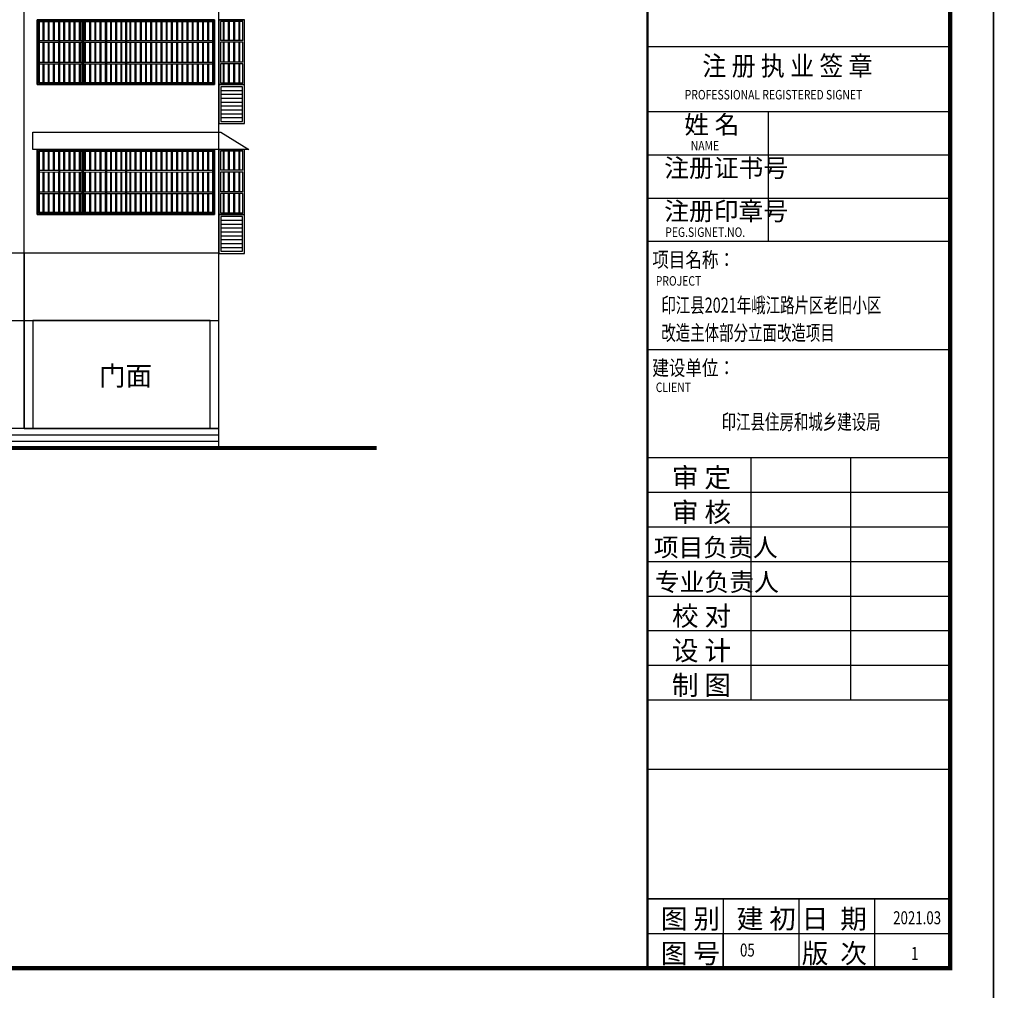
# Model space of a CAD drawing. Extents: x -51429 to 304971, y -76917 to 301107.
# Drawn here: x 104258 to 127021, y 49570 to 72005 of the extents above; entities that cross this region are included whole.
import ezdxf
from ezdxf.enums import TextEntityAlignment as Align

# ---------------------------------------------------------------- set-up
doc = ezdxf.new("R2010")
doc.units = 0
doc.header["$LTSCALE"] = 1000
doc.header["$MEASUREMENT"] = 0
doc.linetypes.add('CONTINOUS', pattern=[0])
for name, color, linetype in [('FUR', 8, 'CONTINOUS'), ('PUB_TEXT', 7, 'Continuous'), ('PUB_TITLE', 4, 'Continuous'), ('建筑立面', 255, 'Continuous'), ('防海盗窗', 30, 'Continuous')]:
    doc.layers.add(name, color=color, linetype=linetype)
doc.styles.add('-宋体', font='txt', dxfattribs={"width": 0.8})
doc.styles.add('_HZTXT', font='txt.shx', dxfattribs={"width": 0.8, "bigfont": 'hztxt.shx'})
doc.styles.add('HZ', font='bzxw.shx', dxfattribs={"width": 0.8, "bigfont": 'bzhz.shx'})
doc.styles.add('KT', font='complex.shx', dxfattribs={"width": 0.8, "bigfont": 'hzkt.shx'})

# ---------------------------------------------------------------- blocks, each defined once
blk = doc.blocks.new('DDD')
at = {"layer": '建筑立面', "color": 251}
for points in [[(-280, -428.957707241294), (3820.397090760001, -429.4944236445881), (3820.397090760001, 1070.505576355412), (-280, 1071.042292758706), (-280, -428.957707241294)], [(220, 1021.042292758706), (220, -378.957707241294)], [(240, 1021.042292758706), (240, -378.957707241294)], [(755, 1021.042292758706), (755, -378.957707241294)], [(785, 1021.042292758706), (785, -378.957707241294)], [(1300, 1021.042292758706), (1300, -378.957707241294)], [(1320, 1021.042292758706), (1320, -378.957707241294)]]:
    blk.add_lwpolyline(points, dxfattribs=at)
for points in [[(-250, -398.957707241294), (1790, -398.957707241294), (1790, 1041.042292758706), (-250, 1041.042292758706)], [(-230, -378.957707241294), (1770, -378.957707241294), (1770, 1021.042292758706), (-230, 1021.042292758706)], [(1759.677494205651, -398.957707241294), (3799.677494205651, -398.957707241294), (3799.677494205651, 1041.042292758706), (1759.677494205651, 1041.042292758706)], [(1779.677494205651, -378.957707241294), (3779.677494205651, -378.957707241294), (3779.677494205651, 1021.042292758706), (1779.677494205651, 1021.042292758706)]]:
    blk.add_lwpolyline(points, close=True, dxfattribs=at)
at = {"layer": '防海盗窗'}
blk.add_lwpolyline([(-280, 1071.042292758706), (3820.397090760001, 1070.505576355412), (3820.397090760001, -429.4944236445881), (-280, -428.957707241294)], close=True, dxfattribs=at)
for points in [[(-240, 591.042292758706), (-240, 1031.042292758706), (3780.397090760001, 1030.505576355412), (3780.397090760001, 590.5055763554119)], [(-140, 591.042292758706), (-140, 1031.042292758706)], [(-120, 591.042292758706), (-120, 1031.042292758706)], [(-20, 591.042292758706), (-20, 1031.042292758706)], [(0, 591.042292758706), (0, 1031.042292758706)], [(100, 591.042292758706), (100, 1031.042292758706)], [(120, 591.042292758706), (120, 1031.042292758706)], [(220, 591.042292758706), (220, 1031.042292758706)], [(240, 591.042292758706), (240, 1031.042292758706)], [(340, 591.042292758706), (340, 1031.042292758706)], [(360, 591.042292758706), (360, 1031.042292758706)], [(460, 591.042292758706), (460, 1031.042292758706)], [(480, 591.042292758706), (480, 1031.042292758706)], [(580, 591.042292758706), (580, 1031.042292758706)], [(600, 591.042292758706), (600, 1031.042292758706)], [(700, 591.042292758706), (700, 1031.042292758706)], [(720, 591.042292758706), (720, 1031.042292758706)], [(820, 591.042292758706), (820, 1031.042292758706)], [(840, 591.042292758706), (840, 1031.042292758706)], [(940, 591.042292758706), (940, 1031.042292758706)], [(960, 591.042292758706), (960, 1031.042292758706)], [(1060, 591.042292758706), (1060, 1031.042292758706)], [(1080, 591.042292758706), (1080, 1031.042292758706)], [(1180, 591.042292758706), (1180, 1031.042292758706)], [(1200, 591.042292758706), (1200, 1031.042292758706)], [(1300, 591.042292758706), (1300, 1031.042292758706)], [(1320, 591.042292758706), (1320, 1031.042292758706)], [(1420, 591.042292758706), (1420, 1031.042292758706)], [(1440, 591.042292758706), (1440, 1031.042292758706)], [(1540, 591.042292758706), (1540, 1031.042292758706)], [(1560, 591.042292758706), (1560, 1031.042292758706)], [(1660, 591.042292758706), (1660, 1031.042292758706)], [(1680, 591.042292758706), (1680, 1031.042292758706)], [(1869.677494205651, 591.042292758706), (1869.677494205651, 1031.042292758706)], [(1889.677494205651, 591.042292758706), (1889.677494205651, 1031.042292758706)], [(1989.677494205651, 591.042292758706), (1989.677494205651, 1031.042292758706)], [(2009.677494205651, 591.042292758706), (2009.677494205651, 1031.042292758706)], [(2109.677494205651, 591.042292758706), (2109.677494205651, 1031.042292758706)], [(2129.677494205651, 591.042292758706), (2129.677494205651, 1031.042292758706)], [(2229.677494205651, 591.042292758706), (2229.677494205651, 1031.042292758706)], [(2249.677494205651, 591.042292758706), (2249.677494205651, 1031.042292758706)], [(2349.677494205651, 591.042292758706), (2349.677494205651, 1031.042292758706)], [(2369.677494205651, 591.042292758706), (2369.677494205651, 1031.042292758706)], [(2469.677494205651, 591.042292758706), (2469.677494205651, 1031.042292758706)], [(2489.677494205651, 591.042292758706), (2489.677494205651, 1031.042292758706)], [(2589.677494205651, 591.042292758706), (2589.677494205651, 1031.042292758706)], [(2609.677494205651, 591.042292758706), (2609.677494205651, 1031.042292758706)], [(2709.677494205651, 591.042292758706), (2709.677494205651, 1031.042292758706)], [(2729.677494205651, 591.042292758706), (2729.677494205651, 1031.042292758706)], [(2829.677494205651, 591.042292758706), (2829.677494205651, 1031.042292758706)], [(2849.677494205651, 591.042292758706), (2849.677494205651, 1031.042292758706)], [(2949.677494205651, 591.042292758706), (2949.677494205651, 1031.042292758706)], [(2969.677494205651, 591.042292758706), (2969.677494205651, 1031.042292758706)], [(3069.677494205651, 591.042292758706), (3069.677494205651, 1031.042292758706)], [(3089.677494205651, 591.042292758706), (3089.677494205651, 1031.042292758706)], [(3189.677494205651, 591.042292758706), (3189.677494205651, 1031.042292758706)], [(3209.677494205651, 591.042292758706), (3209.677494205651, 1031.042292758706)], [(3309.677494205651, 591.042292758706), (3309.677494205651, 1031.042292758706)], [(3329.677494205651, 591.042292758706), (3329.677494205651, 1031.042292758706)], [(3429.677494205651, 591.042292758706), (3429.677494205651, 1031.042292758706)], [(3449.677494205651, 591.042292758706), (3449.677494205651, 1031.042292758706)], [(3549.677494205651, 591.042292758706), (3549.677494205651, 1031.042292758706)], [(3569.677494205651, 591.042292758706), (3569.677494205651, 1031.042292758706)], [(3669.677494205651, 591.042292758706), (3669.677494205651, 1031.042292758706)], [(3689.677494205651, 591.042292758706), (3689.677494205651, 1031.042292758706)], [(-240, 591.042292758706), (3780.397090760001, 590.5055763554119)], [(-240, 91.04229275870603), (-240, 551.042292758706)], [(-240, 551.042292758706), (3780.397090760001, 550.5055763554119)], [(-140, 91.04229275870603), (-140, 551.042292758706)], [(-120, 91.04229275870603), (-120, 551.042292758706)], [(-20, 91.04229275870603), (-20, 551.042292758706)], [(0, 91.04229275870603), (0, 551.042292758706)], [(100, 91.04229275870603), (100, 551.042292758706)], [(120, 91.04229275870603), (120, 551.042292758706)], [(220, 91.04229275870603), (220, 551.042292758706)], [(240, 91.04229275870603), (240, 551.042292758706)], [(340, 91.04229275870603), (340, 551.042292758706)], [(360, 91.04229275870603), (360, 551.042292758706)], [(460, 91.04229275870603), (460, 551.042292758706)], [(480, 91.04229275870603), (480, 551.042292758706)], [(580, 91.04229275870603), (580, 551.042292758706)], [(600, 91.04229275870603), (600, 551.042292758706)], [(700, 91.04229275870603), (700, 551.042292758706)], [(720, 91.04229275870603), (720, 551.042292758706)], [(820, 91.04229275870603), (820, 551.042292758706)], [(840, 91.04229275870603), (840, 551.042292758706)], [(940, 91.04229275870603), (940, 551.042292758706)], [(960, 91.04229275870603), (960, 551.042292758706)], [(1060, 91.04229275870603), (1060, 551.042292758706)], [(1080, 91.04229275870603), (1080, 551.042292758706)], [(1180, 91.04229275870603), (1180, 551.042292758706)], [(1200, 91.04229275870603), (1200, 551.042292758706)], [(1300, 91.04229275870603), (1300, 551.042292758706)], [(1320, 91.04229275870603), (1320, 551.042292758706)], [(1420, 91.04229275870603), (1420, 551.042292758706)], [(1440, 91.04229275870603), (1440, 551.042292758706)], [(1540, 91.04229275870603), (1540, 551.042292758706)], [(1560, 91.04229275870603), (1560, 551.042292758706)], [(1660, 91.04229275870603), (1660, 551.042292758706)], [(1680, 91.04229275870603), (1680, 551.042292758706)], [(1869.677494205651, 91.04229275870603), (1869.677494205651, 551.042292758706)], [(1889.677494205651, 91.04229275870603), (1889.677494205651, 551.042292758706)], [(1989.677494205651, 91.04229275870603), (1989.677494205651, 551.042292758706)], [(2009.677494205651, 91.04229275870603), (2009.677494205651, 551.042292758706)], [(2109.677494205651, 91.04229275870603), (2109.677494205651, 551.042292758706)], [(2129.677494205651, 91.04229275870603), (2129.677494205651, 551.042292758706)], [(2229.677494205651, 91.04229275870603), (2229.677494205651, 551.042292758706)], [(2249.677494205651, 91.04229275870603), (2249.677494205651, 551.042292758706)], [(2349.677494205651, 91.04229275870603), (2349.677494205651, 551.042292758706)], [(2369.677494205651, 91.04229275870603), (2369.677494205651, 551.042292758706)], [(2469.677494205651, 91.04229275870603), (2469.677494205651, 551.042292758706)], [(2489.677494205651, 91.04229275870603), (2489.677494205651, 551.042292758706)], [(2589.677494205651, 91.04229275870603), (2589.677494205651, 551.042292758706)], [(2609.677494205651, 91.04229275870603), (2609.677494205651, 551.042292758706)], [(2709.677494205651, 91.04229275870603), (2709.677494205651, 551.042292758706)], [(2729.677494205651, 91.04229275870603), (2729.677494205651, 551.042292758706)], [(2829.677494205651, 91.04229275870603), (2829.677494205651, 551.042292758706)], [(2849.677494205651, 91.04229275870603), (2849.677494205651, 551.042292758706)], [(2949.677494205651, 91.04229275870603), (2949.677494205651, 551.042292758706)], [(2969.677494205651, 91.04229275870603), (2969.677494205651, 551.042292758706)], [(3069.677494205651, 91.04229275870603), (3069.677494205651, 551.042292758706)], [(3089.677494205651, 91.04229275870603), (3089.677494205651, 551.042292758706)], [(3189.677494205651, 91.04229275870603), (3189.677494205651, 551.042292758706)], [(3209.677494205651, 91.04229275870603), (3209.677494205651, 551.042292758706)], [(3309.677494205651, 91.04229275870603), (3309.677494205651, 551.042292758706)], [(3329.677494205651, 91.04229275870603), (3329.677494205651, 551.042292758706)], [(3429.677494205651, 91.04229275870603), (3429.677494205651, 551.042292758706)], [(3449.677494205651, 91.04229275870603), (3449.677494205651, 551.042292758706)], [(3549.677494205651, 91.04229275870603), (3549.677494205651, 551.042292758706)], [(3569.677494205651, 91.04229275870603), (3569.677494205651, 551.042292758706)], [(3669.677494205651, 91.04229275870603), (3669.677494205651, 551.042292758706)], [(3689.677494205651, 91.04229275870603), (3689.677494205651, 551.042292758706)], [(3780.397090760001, 550.5055763554119), (3780.397090760001, 90.5055763554119)], [(-240, 91.04229275870603), (3780.397090760001, 90.5055763554119)], [(3780.397090760001, 50.5055763554119), (3779.99290516146, -388.957707241294), (-240, -388.957707241294), (-240, 51.04229275870603)], [(-240, 51.04229275870603), (3780.397090760001, 50.5055763554119)], [(-140, -388.957707241294), (-140, 51.04229275870603)], [(-120, -388.957707241294), (-120, 51.04229275870603)], [(-20, -388.957707241294), (-20, 51.04229275870603)], [(0, -388.957707241294), (0, 51.04229275870603)], [(100, -388.957707241294), (100, 51.04229275870603)], [(120, -388.957707241294), (120, 51.04229275870603)], [(220, -388.957707241294), (220, 51.04229275870603)], [(240, -388.957707241294), (240, 51.04229275870603)], [(340, -388.957707241294), (340, 51.04229275870603)], [(360, -388.957707241294), (360, 51.04229275870603)], [(460, -388.957707241294), (460, 51.04229275870603)], [(480, -388.957707241294), (480, 51.04229275870603)], [(580, -388.957707241294), (580, 51.04229275870603)], [(600, -388.957707241294), (600, 51.04229275870603)], [(700, -388.957707241294), (700, 51.04229275870603)], [(720, -388.957707241294), (720, 51.04229275870603)], [(820, -388.957707241294), (820, 51.04229275870603)], [(840, -388.957707241294), (840, 51.04229275870603)], [(940, -388.957707241294), (940, 51.04229275870603)], [(960, -388.957707241294), (960, 51.04229275870603)], [(1060, -388.957707241294), (1060, 51.04229275870603)], [(1080, -388.957707241294), (1080, 51.04229275870603)], [(1180, -388.957707241294), (1180, 51.04229275870603)], [(1200, -388.957707241294), (1200, 51.04229275870603)], [(1300, -388.957707241294), (1300, 51.04229275870603)], [(1320, -388.957707241294), (1320, 51.04229275870603)], [(1420, -388.957707241294), (1420, 51.04229275870603)], [(1440, -388.957707241294), (1440, 51.04229275870603)], [(1540, -388.957707241294), (1540, 51.04229275870603)], [(1560, -388.957707241294), (1560, 51.04229275870603)], [(1660, -388.957707241294), (1660, 51.04229275870603)], [(1680, -388.957707241294), (1680, 51.04229275870603)], [(1869.677494205651, -388.957707241294), (1869.677494205651, 51.04229275870603)], [(1889.677494205651, -388.957707241294), (1889.677494205651, 51.04229275870603)], [(1989.677494205651, -388.957707241294), (1989.677494205651, 51.04229275870603)], [(2009.677494205651, -388.957707241294), (2009.677494205651, 51.04229275870603)], [(2109.677494205651, -388.957707241294), (2109.677494205651, 51.04229275870603)], [(2129.677494205651, -388.957707241294), (2129.677494205651, 51.04229275870603)], [(2229.677494205651, -388.957707241294), (2229.677494205651, 51.04229275870603)], [(2249.677494205651, -388.957707241294), (2249.677494205651, 51.04229275870603)], [(2349.677494205651, -388.957707241294), (2349.677494205651, 51.04229275870603)], [(2369.677494205651, -388.957707241294), (2369.677494205651, 51.04229275870603)], [(2469.677494205651, -388.957707241294), (2469.677494205651, 51.04229275870603)], [(2489.677494205651, -388.957707241294), (2489.677494205651, 51.04229275870603)], [(2589.677494205651, -388.957707241294), (2589.677494205651, 51.04229275870603)], [(2609.677494205651, -388.957707241294), (2609.677494205651, 51.04229275870603)], [(2709.677494205651, -388.957707241294), (2709.677494205651, 51.04229275870603)], [(2729.677494205651, -388.957707241294), (2729.677494205651, 51.04229275870603)], [(2829.677494205651, -388.957707241294), (2829.677494205651, 51.04229275870603)], [(2849.677494205651, -388.957707241294), (2849.677494205651, 51.04229275870603)], [(2949.677494205651, -388.957707241294), (2949.677494205651, 51.04229275870603)], [(2969.677494205651, -388.957707241294), (2969.677494205651, 51.04229275870603)], [(3069.677494205651, -388.957707241294), (3069.677494205651, 51.04229275870603)], [(3089.677494205651, -388.957707241294), (3089.677494205651, 51.04229275870603)], [(3189.677494205651, -388.957707241294), (3189.677494205651, 51.04229275870603)], [(3209.677494205651, -388.957707241294), (3209.677494205651, 51.04229275870603)], [(3309.677494205651, -388.957707241294), (3309.677494205651, 51.04229275870603)], [(3329.677494205651, -388.957707241294), (3329.677494205651, 51.04229275870603)], [(3429.677494205651, -388.957707241294), (3429.677494205651, 51.04229275870603)], [(3449.677494205651, -388.957707241294), (3449.677494205651, 51.04229275870603)], [(3549.677494205651, -388.957707241294), (3549.677494205651, 51.04229275870603)], [(3569.677494205651, -388.957707241294), (3569.677494205651, 51.04229275870603)], [(3669.677494205651, -388.957707241294), (3669.677494205651, 51.04229275870603)], [(3689.677494205651, -388.957707241294), (3689.677494205651, 51.04229275870603)], [(-280, -428.957707241294), (1820, -428.957707241294)]]:
    blk.add_lwpolyline(points, dxfattribs=at)
blk = doc.blocks.new('26545454')
at = {"layer": '建筑立面', "color": 57}
for points in [[(-128401.7086356664, 60693.11701471335), (-127801.7086356664, 60693.11701471335), (-127801.7086356664, 59793.11701471335), (-128401.7086356664, 59793.11701471335)], [(-128351.7086356664, 60643.11701471335), (-127851.7086356664, 60643.11701471335), (-127851.7086356664, 59843.11701471335), (-128351.7086356664, 59843.11701471335)]]:
    blk.add_lwpolyline(points, close=True, dxfattribs=at)
for points in [[(-128351.7086356664, 60643.11701471335), (-127851.7086356664, 60643.11701471335)], [(-128351.7086356664, 60553.11701471335), (-127851.7086356664, 60553.11701471335)], [(-128351.7086356664, 60463.11701471335), (-127851.7086356664, 60463.11701471335)], [(-128351.7086356664, 60373.11701471335), (-127851.7086356664, 60373.11701471335)], [(-128351.7086356664, 60283.11701471335), (-127851.7086356664, 60283.11701471335)], [(-128351.7086356664, 60193.11701471335), (-127851.7086356664, 60193.11701471335)], [(-128351.7086356664, 60103.11701471335), (-127851.7086356664, 60103.11701471335)], [(-128351.7086356664, 60013.11701471335), (-127851.7086356664, 60013.11701471335)], [(-128351.7086356664, 59923.11701471335), (-127851.7086356664, 59923.11701471335)]]:
    blk.add_lwpolyline(points, dxfattribs=at)
at = {"layer": '防海盗窗'}
for points in [[(-127801.7086356664, 62193.11701471335), (-128401.7086356664, 62193.11701471335)], [(-128361.7086356664, 61713.11701471335), (-128361.7086356664, 62153.11701471335), (-127841.7086356664, 62153.11701471335), (-127841.7086356664, 61713.11701471335)], [(-128291.7086356664, 61713.11701471335), (-128291.7086356664, 62153.11701471335)], [(-128271.7086356664, 61713.11701471335), (-128271.7086356664, 62153.11701471335)], [(-128171.7086356664, 61713.11701471335), (-128171.7086356664, 62153.11701471335)], [(-128151.7086356664, 61713.11701471335), (-128151.7086356664, 62153.11701471335)], [(-128051.7086356664, 61713.11701471335), (-128051.7086356664, 62153.11701471335)], [(-128031.7086356664, 61713.11701471335), (-128031.7086356664, 62153.11701471335)], [(-127931.7086356664, 61713.11701471335), (-127931.7086356664, 62153.11701471335)], [(-127911.7086356664, 61713.11701471335), (-127911.7086356664, 62153.11701471335)], [(-128361.7086356664, 61713.11701471335), (-127841.7086356664, 61713.11701471335)], [(-128361.7086356664, 61213.11701471335), (-128361.7086356664, 61673.11701471335)], [(-128361.7086356664, 61673.11701471335), (-127841.7086356664, 61673.11701471335)], [(-128291.7086356664, 61213.11701471335), (-128291.7086356664, 61673.11701471335)], [(-128271.7086356664, 61213.11701471335), (-128271.7086356664, 61673.11701471335)], [(-128171.7086356664, 61213.11701471335), (-128171.7086356664, 61673.11701471335)], [(-128151.7086356664, 61213.11701471335), (-128151.7086356664, 61673.11701471335)], [(-128051.7086356664, 61213.11701471335), (-128051.7086356664, 61673.11701471335)], [(-128031.7086356664, 61213.11701471335), (-128031.7086356664, 61673.11701471335)], [(-127931.7086356664, 61213.11701471335), (-127931.7086356664, 61673.11701471335)], [(-127911.7086356664, 61213.11701471335), (-127911.7086356664, 61673.11701471335)], [(-127841.7086356664, 61673.11701471335), (-127841.7086356664, 61213.11701471335)], [(-128361.7086356664, 61213.11701471335), (-127841.7086356664, 61213.11701471335)], [(-127841.7086356664, 61173.11701471335), (-127841.7086356664, 60733.11701471335), (-128361.7086356664, 60733.11701471335), (-128361.7086356664, 61173.11701471335)], [(-128361.7086356664, 61173.11701471335), (-127841.7086356664, 61173.11701471335)], [(-128291.7086356664, 60733.11701471335), (-128291.7086356664, 61173.11701471335)], [(-128271.7086356664, 60733.11701471335), (-128271.7086356664, 61173.11701471335)], [(-128171.7086356664, 60733.11701471335), (-128171.7086356664, 61173.11701471335)], [(-128151.7086356664, 60733.11701471335), (-128151.7086356664, 61173.11701471335)], [(-128051.7086356664, 60733.11701471335), (-128051.7086356664, 61173.11701471335)], [(-128031.7086356664, 60733.11701471335), (-128031.7086356664, 61173.11701471335)], [(-127931.7086356664, 60733.11701471335), (-127931.7086356664, 61173.11701471335)], [(-127911.7086356664, 60733.11701471335), (-127911.7086356664, 61173.11701471335)], [(-127801.7086356664, 60693.11701471335), (-128401.7086356664, 60693.11701471335)]]:
    blk.add_lwpolyline(points, dxfattribs=at)
blk.add_lwpolyline([(-128401.7086356664, 62193.11701471335), (-127801.7086356664, 62193.11701471335), (-127801.7086356664, 60693.11701471335), (-128401.7086356664, 60693.11701471335)], close=True, dxfattribs=at)

msp = doc.modelspace()

# ---------------------------------------------------------------- hatches: boundary and pattern name
at = {"layer": '建筑立面'}
h = msp.add_hatch(color=39, dxfattribs=at)
h.dxf.hatch_style = 1
edge = h.paths.add_edge_path(flags=17)
edge.add_line((86533.84738999119, 72005.29907125211), (86433.84738999119, 72005.29907125211))
edge.add_line((86433.84738999119, 72005.29907125211), (86433.84738999119, 72405.29907125211))
edge.add_line((86433.84738999119, 72405.29907125211), (88133.84738999119, 72405.29907125211))
edge.add_line((88133.84738999119, 72405.29907125211), (88133.84738999119, 72005.29907125211))
edge.add_line((88133.84738999119, 72005.29907125211), (86433.84738999119, 72005.29907125211))
edge = h.paths.add_edge_path(flags=17)
edge.add_line((88733.84738999119, 72005.29907125211), (88633.84738999119, 72005.29907125211))
edge.add_line((88633.84738999119, 72005.29907125211), (88633.84738999119, 72405.29907125211))
edge.add_line((88633.84738999119, 72405.29907125211), (90333.84738999119, 72405.29907125211))
edge.add_line((90333.84738999119, 72405.29907125211), (90333.84738999119, 72005.29907125211))
edge.add_line((90333.84738999119, 72005.29907125211), (88633.84738999119, 72005.29907125211))
edge = h.paths.add_edge_path()
edge.add_line((100232.8867076738, 72005.29907125211), (100132.8867076738, 72005.29907125211))
edge.add_line((100132.8867076738, 72005.29907125211), (100132.8867076738, 72405.29907125211))
edge.add_line((100132.8867076738, 72405.29907125211), (101832.8867076738, 72405.29907125211))
edge.add_line((101832.8867076738, 72405.29907125211), (101832.8867076738, 72005.29907125211))
edge.add_line((101832.8867076738, 72005.29907125211), (100132.8867076738, 72005.29907125211))
edge = h.paths.add_edge_path()
edge.add_line((102432.8867076738, 72005.29907125211), (102332.8867076738, 72005.29907125211))
edge.add_line((102332.8867076738, 72005.29907125211), (102332.8867076738, 72405.29907125211))
edge.add_line((102332.8867076738, 72405.29907125211), (104032.8867076738, 72405.29907125211))
edge.add_line((104032.8867076738, 72405.29907125211), (104032.8867076738, 72005.29907125211))
edge.add_line((104032.8867076738, 72005.29907125211), (102332.8867076738, 72005.29907125211))
edge = h.paths.add_edge_path(flags=17)
edge.add_line((107161.5037851311, 72005.29907125213), (104558.311293116, 72005.29907125213))
edge.add_line((104558.311293116, 72005.29907125213), (104558.311293116, 72405.29907125213))
edge.add_line((104558.311293116, 72405.29907125213), (108908.3193660105, 72405.29907125213))
edge.add_line((108908.3193660105, 72405.29907125213), (109558.8477175172, 72005.29907125213))
edge.add_line((109558.8477175172, 72005.29907125213), (104558.311293116, 72005.29907125213))
h.paths.add_polyline_path([(104558.311293116, 72005.29907125213), (104558.311293116, 72405.29907125213), (108908.3193660105, 72405.29907125213), (109558.8477175172, 72005.29907125213)], flags=17)
edge = h.paths.add_edge_path()
edge.add_line((84458.28379843378, 72005.29907125213), (81755.0913064187, 72005.29907125213))
edge.add_line((81755.0913064187, 72005.29907125213), (81755.0913064187, 72405.29907125213))
edge.add_line((81755.0913064187, 72405.29907125213), (85958.28379843378, 72405.29907125213))
edge.add_line((85958.28379843378, 72405.29907125213), (85958.28379843378, 72005.29907125213))
edge.add_line((85958.28379843378, 72005.29907125213), (81855.0913064187, 72005.29907125213))
edge.add_line((93560.54277528767, 72005.29907125213), (90857.3502832726, 72005.29907125213))
edge.add_line((90857.3502832726, 72005.29907125213), (90857.3502832726, 72405.29907125213))
edge.add_line((90857.3502832726, 72405.29907125213), (95160.54277528767, 72405.29907125213))
edge.add_line((95160.54277528767, 72405.29907125213), (95160.54277528767, 72005.29907125213))
edge.add_line((95160.54277528767, 72005.29907125213), (90957.3502832726, 72005.29907125213))
edge.add_line((98160.54277528767, 72005.29907125211), (95457.3502832726, 72005.29907125211))
edge.add_line((95457.3502832726, 72005.29907125211), (95457.3502832726, 72405.29907125211))
edge.add_line((95457.3502832726, 72405.29907125211), (99760.54277528767, 72405.29907125211))
edge.add_line((99760.54277528767, 72405.29907125211), (99760.54277528767, 72005.29907125211))
edge.add_line((99760.54277528767, 72005.29907125211), (95557.3502832726, 72005.29907125211))
h = msp.add_hatch(color=39, dxfattribs=at)
h.dxf.hatch_style = 1
edge = h.paths.add_edge_path(flags=17)
edge.add_line((86533.84738999119, 69005.29907125211), (86433.84738999119, 69005.29907125211))
edge.add_line((86433.84738999119, 69005.29907125211), (86433.84738999119, 69405.29907125211))
edge.add_line((86433.84738999119, 69405.29907125211), (88133.84738999119, 69405.29907125211))
edge.add_line((88133.84738999119, 69405.29907125211), (88133.84738999119, 69005.29907125211))
edge.add_line((88133.84738999119, 69005.29907125211), (86433.84738999119, 69005.29907125211))
edge = h.paths.add_edge_path(flags=17)
edge.add_line((88733.84738999119, 69005.29907125211), (88633.84738999119, 69005.29907125211))
edge.add_line((88633.84738999119, 69005.29907125211), (88633.84738999119, 69405.29907125211))
edge.add_line((88633.84738999119, 69405.29907125211), (90333.84738999119, 69405.29907125211))
edge.add_line((90333.84738999119, 69405.29907125211), (90333.84738999119, 69005.29907125211))
edge.add_line((90333.84738999119, 69005.29907125211), (88633.84738999119, 69005.29907125211))
edge = h.paths.add_edge_path()
edge.add_line((100232.8867076738, 69005.29907125211), (100132.8867076738, 69005.29907125211))
edge.add_line((100132.8867076738, 69005.29907125211), (100132.8867076738, 69405.29907125211))
edge.add_line((100132.8867076738, 69405.29907125211), (101832.8867076738, 69405.29907125211))
edge.add_line((101832.8867076738, 69405.29907125211), (101832.8867076738, 69005.29907125211))
edge.add_line((101832.8867076738, 69005.29907125211), (100132.8867076738, 69005.29907125211))
edge = h.paths.add_edge_path()
edge.add_line((102432.8867076738, 69005.29907125211), (102332.8867076738, 69005.29907125211))
edge.add_line((102332.8867076738, 69005.29907125211), (102332.8867076738, 69405.29907125211))
edge.add_line((102332.8867076738, 69405.29907125211), (104032.8867076738, 69405.29907125211))
edge.add_line((104032.8867076738, 69405.29907125211), (104032.8867076738, 69005.29907125211))
edge.add_line((104032.8867076738, 69005.29907125211), (102332.8867076738, 69005.29907125211))
edge = h.paths.add_edge_path(flags=17)
edge.add_line((107161.5037851311, 69005.29907125213), (104558.311293116, 69005.29907125213))
edge.add_line((104558.311293116, 69005.29907125213), (104558.311293116, 69405.29907125213))
edge.add_line((104558.311293116, 69405.29907125213), (108908.3193660105, 69405.29907125213))
edge.add_line((108908.3193660105, 69405.29907125213), (109558.8477175172, 69005.29907125213))
edge.add_line((109558.8477175172, 69005.29907125213), (104558.311293116, 69005.29907125213))
h.paths.add_polyline_path([(104558.311293116, 69005.29907125213), (104558.311293116, 69405.29907125213), (108908.3193660105, 69405.29907125213), (109558.8477175172, 69005.29907125213)], flags=17)
edge = h.paths.add_edge_path()
edge.add_line((84458.28379843378, 69005.29907125213), (81755.0913064187, 69005.29907125213))
edge.add_line((81755.0913064187, 69005.29907125213), (81755.0913064187, 69405.29907125213))
edge.add_line((81755.0913064187, 69405.29907125213), (85958.28379843378, 69405.29907125213))
edge.add_line((85958.28379843378, 69405.29907125213), (85958.28379843378, 69005.29907125213))
edge.add_line((85958.28379843378, 69005.29907125213), (81855.0913064187, 69005.29907125213))
edge.add_line((93560.54277528767, 69005.29907125213), (90857.3502832726, 69005.29907125213))
edge.add_line((90857.3502832726, 69005.29907125213), (90857.3502832726, 69405.29907125213))
edge.add_line((90857.3502832726, 69405.29907125213), (95160.54277528767, 69405.29907125213))
edge.add_line((95160.54277528767, 69405.29907125213), (95160.54277528767, 69005.29907125213))
edge.add_line((95160.54277528767, 69005.29907125213), (90957.3502832726, 69005.29907125213))
edge.add_line((98160.54277528767, 69005.29907125211), (95457.3502832726, 69005.29907125211))
edge.add_line((95457.3502832726, 69005.29907125211), (95457.3502832726, 69405.29907125211))
edge.add_line((95457.3502832726, 69405.29907125211), (99760.54277528767, 69405.29907125211))
edge.add_line((99760.54277528767, 69405.29907125211), (99760.54277528767, 69005.29907125211))
edge.add_line((99760.54277528767, 69005.29907125211), (95557.3502832726, 69005.29907125211))

# ---------------------------------------------------------------- linework, layer by layer
at = {"color": 1}
for points in [[(118771.2064195297, 54683.16222522047), (125771.2064195297, 54683.16222522047), (125771.2064195297, 51683.16222522047), (118771.2064195297, 51683.16222522047)], [(120521.2064195297, 50883.16222522047), (122271.2064195297, 50883.16222522047), (122271.2064195297, 50083.16222522047), (120521.2064195297, 50083.16222522047)]]:
    msp.add_lwpolyline(points, close=True, dxfattribs=at)
at = {"layer": 'FUR'}
msp.add_lwpolyline([(107161.5037851311, 69005.29907125213), (104558.311293116, 69005.29907125213), (104558.311293116, 69405.29907125213), (108908.3193660105, 69405.29907125213), (109558.8477175172, 69005.29907125213), (104558.311293116, 69005.29907125213)], dxfattribs=at)
at = {"layer": 'PUB_TITLE'}
for p, q in [((118771.2064195297, 50083.16222522047), (118771.2064195297, 90083.16222522047)), ((125771.2064195297, 73483.16222522047), (125771.2064195297, 61883.16222522047)), ((118771.2064195297, 71383.16222522047), (125771.2064195297, 71383.16222522047)), ((118771.2064195297, 69883.16222522047), (125771.2064195297, 69883.16222522047)), ((121571.2064195297, 66883.16222522047), (121571.2064195297, 69883.16222522047)), ((118771.2064195297, 68883.16222522047), (125771.2064195297, 68883.16222522047)), ((118771.2064195297, 67883.16222522047), (125771.2064195297, 67883.16222522047)), ((118771.2064195297, 66883.16222522047), (125771.2064195297, 66883.16222522047)), ((118771.2064195297, 64383.16222522047), (125771.2064195297, 64383.16222522047)), ((118771.2064195297, 61883.16222522047), (125771.2064195297, 61883.16222522047)), ((121171.2064195297, 56283.16222522047), (121171.2064195297, 61883.16222522047)), ((123471.2064195297, 56283.16222522047), (123471.2064195297, 61883.16222522047)), ((118771.2064195297, 61083.16222522047), (125771.2064195297, 61083.16222522047)), ((118771.2064195297, 60283.16222522047), (125771.2064195297, 60283.16222522047)), ((118771.2064195297, 59483.16222522047), (125771.2064195297, 59483.16222522047)), ((118771.2064195297, 58683.16222522047), (125771.2064195297, 58683.16222522047)), ((118771.2064195297, 57883.16222522047), (125771.2064195297, 57883.16222522047)), ((118771.2064195297, 57083.16222522047), (125771.2064195297, 57083.16222522047)), ((118771.2064195297, 56283.16222522047), (125771.2064195297, 56283.16222522047)), ((118771.2064195297, 54683.16222522047), (125771.2064195297, 54683.16222522047)), ((118771.2064195297, 51683.16222522047), (125771.2064195297, 51683.16222522047)), ((120521.2064195297, 51683.16222522047), (120521.2064195297, 50083.16222522047)), ((122271.2064195297, 51683.16222522047), (122271.2064195297, 50083.16222522047)), ((124021.2064195297, 51683.16222522047), (124021.2064195297, 50083.16222522047)), ((118771.2064195297, 50883.16222522047), (125771.2064195297, 50883.16222522047))]:
    msp.add_line(p, q, dxfattribs=at)
for points in [[(67371.20641952974, 49083.16222522047), (126771.2064195297, 49083.16222522047), (126771.2064195297, 91083.16222522047), (67371.20641952974, 91083.16222522047)], [(126771.2064195297, 49107.41987418476), (186171.2064195297, 49107.41987418476), (186171.2064195297, 91107.41987418476), (126771.2064195297, 91107.41987418476)]]:
    msp.add_lwpolyline(points, close=True, dxfattribs=at)
for points, const_width in [([(69871.20641952974, 50083.16222522047), (125771.2064195297, 50083.16222522047), (125771.2064195297, 90083.16222522047), (69871.20641952974, 90083.16222522047)], 100), ([(118771.2064195297, 50083.16222522047), (125771.2064195297, 50083.16222522047), (125771.2064195297, 90083.16222522047), (118771.2064195297, 90083.16222522047)], 50)]:
    msp.add_lwpolyline(points, close=True, dxfattribs=dict(at, const_width=const_width))
at = {"layer": '建筑立面'}
for points in [[(108858.8477175172, 62105.29907125211), (108858.8477175172, 66605.29907125211), (108858.8477175172, 69605.29907125211), (108858.8477175172, 69905.29907125211), (108858.8477175172, 72905.29907125211), (108858.8477175172, 78605.29907125211), (81657.88670767378, 78605.29907125211), (81657.88670767378, 62105.29907125211)], [(104357.8867076738, 62555.29907125211), (104357.8867076738, 78605.2990712521)], [(108858.8477175172, 66605.29907125211), (102207.8867076738, 66605.29907125211)], [(81657.88670767378, 65055.29907125211), (108858.8477175172, 65055.29907125211)], [(108857.8867076738, 62555.29907125211), (81657.88670767378, 62555.29907125211)], [(108857.8867076738, 62405.29907125211), (81657.88670767378, 62405.29907125211)], [(108857.8867076738, 62255.29907125211), (81657.88670767378, 62255.29907125211)], [(108857.8867076738, 62105.29907125211), (81657.88670767378, 62105.29907125211)]]:
    msp.add_lwpolyline(points, dxfattribs=at)
for points in [[(104661.1066943711, 72005.2990712521), (108761.5037851311, 72005.2990712521), (108761.5037851311, 70504.7623548488), (104661.1066943711, 70504.7623548488)], [(104661.1066943711, 69005.29907125211), (108761.5037851311, 69005.29907125211), (108761.5037851311, 67504.76235484882), (104661.1066943711, 67504.76235484882)], [(108858.8477175172, 66605.29907125211), (104357.8867076738, 66605.29907125211), (104357.8867076738, 62555.29907125211), (108858.8477175172, 62555.29907125211)], [(108658.8477175172, 65055.29907125211), (104557.8867076738, 65055.29907125211), (104557.8867076738, 62555.29907125211), (108658.8477175172, 62555.29907125211)]]:
    msp.add_lwpolyline(points, close=True, dxfattribs=at)
at = {"layer": '建筑立面', "const_width": 100}
for points in [[(111843.9119841191, 62105.29907125211), (78008.3370809165, 62105.29907125211)], [(78672.82244107185, 62105.29907125211), (112508.3973442744, 62105.29907125211)]]:
    msp.add_lwpolyline(points, dxfattribs=at)

# ---------------------------------------------------------------- block references
at = {"layer": '建筑立面'}
for p in [(104941.1066943711, 70934.25677849339), (104941.1066943711, 67934.2567784934)]:
    msp.add_blockref('DDD', p, dxfattribs=at)
at = {"layer": '防海盗窗', "xscale": -1}
for p in [(-18942.86091814924, 9811.645340135477), (-18942.86091814924, 6811.645340135463)]:
    msp.add_blockref('26545454', p, dxfattribs=at)

# ---------------------------------------------------------------- texts
at = {"layer": 'PUB_TEXT'}
for s, height, style, width, p in [('印江县2021年峨江路片区老旧小区', 350, '-宋体', 0.7, (119090.9811049203, 65231.68242397936)), ('改造主体部分立面改造项目', 350, '-宋体', 0.7, (119090.9811049203, 64593.74182620033)), ('印江县住房和城乡建设局', 350, '-宋体', 0.7, (120485.3119608186, 62533.78957198199)), ('05', 300, 'KT', 0.75, (120910.8196910642, 50350.48109627154)), ('1', 300, 'KT', 0.75, (124864.8458110116, 50272.43968062487))]:
    msp.add_text(s, height=height, dxfattribs=dict(at, style=style, width=width)).set_placement(p)
for s, style, p in [('门面', '_HZTXT', (106092.0260594006, 63546.38629599847)), ('建 初', 'HZ', (120835.2553789042, 50997.6160410234))]:
    msp.add_text(s, height=450, dxfattribs=dict(at, style=style)).set_placement(p)
at = {"layer": 'PUB_TEXT', "style": 'KT', "width": 0.75}
msp.add_text('2021.03', height=300, dxfattribs=at).set_placement((125559.5822829626, 51096.95565749344), align=Align.RIGHT)
at = {"layer": 'PUB_TITLE'}
for s, height, style, width, p in [('注 册 执 业 签 章', 450, 'HZ', 0.9, (120040.60895622, 70713.9882550278)), ('PROFESSIONAL REGISTERED SIGNET', 220, 'KT', 0.8, (119633.5638432525, 70161.3581630477)), ('NAME', 220, 'KT', 0.8, (119772.29068202, 68984.04584107187)), ('PEG.SIGNET.NO.', 220, 'KT', 0.8, (119181.761395397, 66984.04584107187)), ('项目名称：', 350, '-宋体', 0.8, (118884.2506155394, 66283.16222522047)), ('PROJECT', 220, 'KT', 0.8, (118963.7554768942, 65857.4621432462)), ('建设单位：', 350, '-宋体', 0.8, (118884.2506155394, 63783.16222522047)), ('CLIENT', 220, 'KT', 0.8, (118963.7554768942, 63398.22058190044))]:
    msp.add_text(s, height=height, dxfattribs=dict(at, style=style, width=width)).set_placement(p)
at = {"layer": 'PUB_TITLE', "style": 'HZ'}
for s, height, p in [('姓 名', 420, (119622.9145207427, 69369.72483562317)), ('注册证书号', 420, (119158.7409187577, 68369.72483562317)), ('注册印章号', 420, (119158.7409186981, 67369.72483562317)), ('审 定', 450, (119337.5342606328, 61197.6160410234)), ('审 核', 450, (119337.5342606328, 60397.6160410234)), ('项目负责人', 420, (118916.6957964323, 59597.6160410234)), ('专业负责人', 420, (118942.298399987, 58797.6160410234)), ('校 对', 450, (119337.5342606328, 57997.6160410234)), ('设 计', 450, (119337.5342606328, 57197.6160410234)), ('制 图', 450, (119337.5342606328, 56397.6160410234)), ('图 别', 450, (119081.7063446067, 50997.6160410234)), ('日  期', 450, (122338.8146961353, 50997.6160410234)), ('图 号', 450, (119081.7063446067, 50197.6160410234)), ('版  次', 450, (122338.8146961353, 50197.6160410234))]:
    msp.add_text(s, height=height, dxfattribs=at).set_placement(p)

doc.saveas('drawing.dxf')
